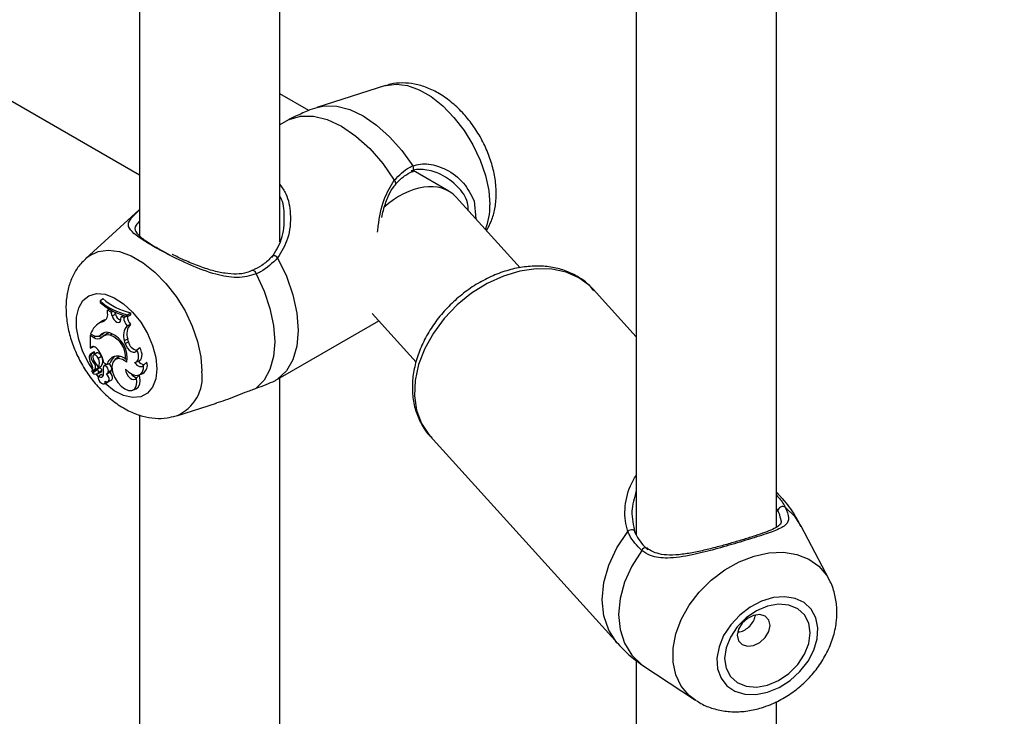
# Model space of a CAD drawing. Units: millimetres. Extents: x 0 to 42, y 0 to 29.8.
# Drawn here: x 33.9 to 34.3, y 24.2 to 24.5 of the extents above; entities that cross this region are included whole.
import ezdxf

# ---------------------------------------------------------------- set-up
doc = ezdxf.new("R2010")
doc.units = ezdxf.units.MM

msp = doc.modelspace()

# ---------------------------------------------------------------- linework, layer by layer
at = {"color": 7, "linetype": 'Continuous', "lineweight": 25}
for p, q in [((34.00231724307501, 24.42619181493276), (34.00231724307498, 24.8132877012623)), ((33.93831724307499, 24.79642412856083), (33.93831724307501, 24.42913663355516)), ((34.22859141305477, 24.296145337065), (34.22859141305475, 24.68266392627999)), ((34.16459141305475, 24.66579921514679), (34.16459141305477, 24.29261901454061)), ((33.82124392475917, 24.52437553249561), (33.93831724307501, 24.45678975810195)), ((34.05034039047203, 24.49745900653649), (34.01908678844813, 24.48747399208372)), ((34.01544229318365, 24.48616524709054), (34.00231724307501, 24.49374217723876)), ((34.00647509639031, 24.48198740665114), (34.00200991184715, 24.47945067859643)), ((34.07928049876983, 24.44931223544405), (34.06298165457991, 24.45872135791608)), ((34.06249517794818, 24.45810353525996), (34.06312186678321, 24.45830253910763)), ((34.1117171601488, 24.41443218618656), (34.08266706971732, 24.44657518498193)), ((33.93820157554848, 24.44077995261499), (33.91392542705587, 24.41870832449841)), ((34.09075135436422, 24.44490774979252), (34.09160316799267, 24.43668767716927)), ((34.16459141305477, 24.38290872755724), (34.14496963194609, 24.40461960271023)), ((33.92036586502311, 24.39928377047862), (33.92165635093097, 24.40034749725682)), ((33.92036586502311, 24.39928377047862), (33.92036586502311, 24.39858265831808)), ((33.92380744865547, 24.39510916327121), (33.92447690904608, 24.39564535003626)), ((33.92379949585142, 24.3936575670345), (33.92380744865547, 24.39510916327121)), ((33.92534642700571, 24.39417168277254), (33.92380744865547, 24.39510916327121)), ((33.92534642700571, 24.39417168277254), (33.92617603964278, 24.3946734488104)), ((33.92580757070889, 24.39253038127331), (33.92534642700571, 24.39417168277254)), ((33.92580757070889, 24.39253038127331), (33.92733784392303, 24.39332935366738)), ((33.92733784392303, 24.39332935366738), (33.92709088872377, 24.39420831598649)), ((33.92987697318338, 24.39082193412834), (33.93002756824516, 24.39202969895303)), ((33.93002756824516, 24.39202969895303), (33.93092037544658, 24.39271328565764)), ((33.93112408716025, 24.39168842392321), (33.93002756824516, 24.39202969895303)), ((33.93112408716025, 24.39168842392321), (33.93266644181089, 24.39261156924224)), ((33.93285227885403, 24.39294154044789), (33.93439022007092, 24.39388581379166)), ((33.93285227885403, 24.39225013979298), (33.93285227885403, 24.39294154044789)), ((33.93285227885403, 24.39225013979298), (33.93439022007091, 24.3928928799184)), ((33.93439022007091, 24.3928928799184), (33.93439022007092, 24.39388581379166)), ((34.04428907280273, 24.39358966360344), (34.06432141099024, 24.37142452013346)), ((33.9206177437143, 24.38963182700828), (33.9192962573792, 24.38866729529677)), ((33.92118923911173, 24.38969853106337), (33.92253055911656, 24.39067285547971)), ((33.92253055911656, 24.39067285547971), (33.92299360760042, 24.39078181612522)), ((33.9326611208295, 24.38794561976864), (33.93427570202925, 24.38869743627196)), ((34.00369529599346, 24.36496473755123), (34.04737184610638, 24.39017867323771)), ((33.91578445113476, 24.38350059309782), (33.91646967868491, 24.38404788413)), ((33.91730131634123, 24.38262492545323), (33.91578445113476, 24.38350059309782)), ((33.91578445113476, 24.38350059309782), (33.91578445113475, 24.3777906940216)), ((33.91699233607049, 24.38374616044367), (33.91604776080997, 24.38429145213471)), ((33.91991562463518, 24.38333577950052), (33.92141173889837, 24.38399781399196)), ((33.92031798600728, 24.38357060354801), (33.92183259044786, 24.38424461274033)), ((33.9229878237567, 24.38405698152626), (33.92166633742161, 24.38309244981475)), ((33.9250256601065, 24.38363336506401), (33.92593214342941, 24.38427459216253)), ((33.91643270711293, 24.37819261628783), (33.91578445113475, 24.3777906940216)), ((33.91578445113475, 24.3777906940216), (33.91635573333654, 24.3780270380577)), ((33.91643270711293, 24.37819261628783), (33.91702489504286, 24.37845532669672)), ((33.91735363604386, 24.37849737331959), (33.91719237905716, 24.37839739310234)), ((33.93149513814587, 24.38117931597596), (33.93302616800701, 24.38197537129926)), ((33.93181941981157, 24.37991926001556), (33.93149513814587, 24.38117931597596)), ((33.93181941981157, 24.37991926001556), (33.93335044967233, 24.38071531534041)), ((33.93335044967233, 24.38071531534041), (33.93302616800701, 24.38197537129926)), ((33.93713315823085, 24.37697844608148), (33.9384866318477, 24.37813100827762)), ((33.91735109308561, 24.37592259834192), (33.91602960675051, 24.37495806663041)), ((33.91629295517013, 24.37510375350142), (33.91644237684075, 24.37520153644268)), ((33.91767298148961, 24.37609266230404), (33.91735109308561, 24.37592259834192)), ((33.91869336005324, 24.37553706170589), (33.91737187371814, 24.37457252999437)), ((33.91950988050895, 24.37322178014538), (33.92102346729661, 24.37406595040369)), ((33.92838273840346, 24.37350926100038), (33.92706125206836, 24.37254472928887)), ((33.9174019147998, 24.37107741351805), (33.91806370822129, 24.37148913685075)), ((33.91791604790336, 24.36802892665962), (33.91942265760656, 24.36869696851195)), ((33.91942265760656, 24.36869696851195), (33.91811871735006, 24.36774172914155)), ((33.91952025534088, 24.36899682645066), (33.92092483329209, 24.36957446846174)), ((33.92207918849285, 24.37103475686912), (33.92345980289024, 24.37023774514238)), ((33.92318607940021, 24.37039576234968), (33.92212430106655, 24.36962078734901)), ((33.92345980289024, 24.37023774514238), (33.92496530873147, 24.37085857521472)), ((33.93194875866884, 24.37272734653776), (33.93272411148693, 24.37303196340847)), ((33.93670231813126, 24.37139387096296), (33.93819843239444, 24.3720559054544)), ((33.94022403930179, 24.37003815004641), (33.94169921462253, 24.37134400982972)), ((33.91791604790336, 24.36802892665962), (33.91661969431844, 24.36707924512621)), ((33.91707678866108, 24.36650724491929), (33.9169664227189, 24.36642669058568)), ((33.91881872540258, 24.36778564372969), (33.91697022061181, 24.36642903515187)), ((33.91924111871455, 24.36612754335452), (33.92073723297774, 24.36678957784596)), ((33.91931475494179, 24.36616203101569), (33.92081378680578, 24.36682544893539)), ((33.91950172543172, 24.36486177664235), (33.92082041523022, 24.36587780268959)), ((33.91964136238542, 24.36686894739379), (33.92117930398653, 24.36761464461723)), ((33.92073723297774, 24.36678957784596), (33.92081378680578, 24.36682544893539)), ((33.92331751449781, 24.36603382441562), (33.92370402552207, 24.36620485655914)), ((33.92370302725406, 24.36620704553747), (33.92493062758714, 24.36675508379421)), ((33.92408794454924, 24.36702360672352), (33.92561907654502, 24.36772449058353)), ((33.93692503776072, 24.36415998853429), (33.9383463078313, 24.36542304531558)), ((33.93833259489441, 24.36554945540115), (33.9398287091576, 24.3662114898926)), ((34.00127687950963, 24.36361800432035), (34.00369182861215, 24.36497060699453)), ((33.92216938427446, 24.36149539843703), (33.92366549853764, 24.36215743292847)), ((33.92366549853764, 24.36215743292847), (33.92403653000981, 24.36247542406969)), ((33.92395472862597, 24.36243922674247), (33.92545084288915, 24.36310126123391)), ((34.00231724307503, 24.04912176909988), (34.00231724307501, 24.36420070750825)), ((33.93525650564879, 24.35862190106035), (33.93675261991198, 24.35928393555179)), ((33.95534791961617, 24.34695468815189), (33.97334314890631, 24.35270386949137)), ((33.93831724307501, 24.34731765515843), (33.93831724307503, 24.04894167918536)), ((34.07077969767933, 24.33756847554972), (34.15635482842753, 24.24288232195414)), ((34.23054476269422, 24.30993344911473), (34.22859141305477, 24.3120947682079)), ((34.25251608333581, 24.2722461580864), (34.23982563654772, 24.29659548935252)), ((34.16459141305477, 24.23537112951541), (34.16459141305479, 23.91831638129356)), ((34.16717018822466, 24.23338020292263), (34.17339171222503, 24.22922318563367)), ((34.17338695869055, 24.22921620562755), (34.19163470314095, 24.21722299078615)), ((34.22859141305479, 23.91849647120847), (34.22859141305477, 24.21662796221302))]:
    msp.add_line(p, q, dxfattribs=at)
at = {"color": 8, "linetype": 'Continuous', "lineweight": 25}
for p, q in [((33.91730131634123, 24.38262492545323), (33.91820956672345, 24.38324100657513)), ((34.22859141305475, 24.31187877828804), (34.23054476269417, 24.30993344911488)), ((34.2291882914375, 24.30360403517316), (34.22859141305477, 24.30472124134388))]:
    msp.add_line(p, q, dxfattribs=at)
at = {"color": 8, "linetype": 'Continuous', "lineweight": 25, "flags": 128}
for points in [[(34.05034039047203, 24.49745900653649), (34.05065683719754, 24.49755617224103), (34.05528887323165, 24.49819405604945), (34.06036904015124, 24.49753398941512), (34.06572433896486, 24.49559845011563), (34.07117240139437, 24.49245335062038), (34.07652770020799, 24.48820579352056), (34.08160786712757, 24.48300042427882), (34.08623990316167, 24.47701450550154), (34.09026606987865, 24.47045188047336), (34.09354926099983, 24.46353603151861), (34.09597767138932, 24.45650246957879), (34.09746860444388, 24.44959071416995), (34.09797128822649, 24.4430361368328)], [(34.01909671869368, 24.4874771612856), (34.02265692884752, 24.48821932204482), (34.0282001937484, 24.4880786810441), (34.03412553175421, 24.48653340794923), (34.04024498508076, 24.48363252040385), (34.04636443840731, 24.479468037529), (34.0522897764131, 24.47417206098245), (34.05783304131398, 24.46791258455893), (34.06281839507558, 24.46088816525509)], [(33.91377296916195, 24.41856772087757), (33.91542224011962, 24.41989704586994), (33.91944840684342, 24.42181115775629), (33.92408044288536, 24.42244904156578), (33.92916060981354, 24.42178897493034), (33.93451590863621, 24.41985343562758), (33.93996397107495, 24.41670833612701), (33.94531926989761, 24.41246077902001), (33.95039943682579, 24.40725540976947), (33.95503147286772, 24.40126949098207), (33.95905763959151, 24.39470686594279), (33.96234083071823, 24.38779101697634), (33.96476924111184, 24.38075745502464), (33.96626017416891, 24.37384569960411), (33.96676285795238, 24.36729112225587)], [(34.14496963194608, 24.40461960271023), (34.14351524841993, 24.40610586724527), (34.13854779059816, 24.40980791872364), (34.13269792279397, 24.41239624237228), (34.12613393505325, 24.41379637683237), (34.11904466135227, 24.41396804278471), (34.11163404718801, 24.41290630171241), (34.1041152824375, 24.41064169797301), (34.09670466827325, 24.40723938009294), (34.08961539457226, 24.40279722656301), (34.08305140683153, 24.39744303005249), (34.07720153902732, 24.39133082104661), (34.07223408120554, 24.38463643667001), (34.06829193808349, 24.37755246217276), (34.06548851794135, 24.37028269060339), (34.06390447007243, 24.36303626005391), (34.06358536464986, 24.35602163713769), (34.06454038175565, 24.34944061978454), (34.06674204728646, 24.34348253188167), (34.07012702333353, 24.33831877677019), (34.07077969767931, 24.33756847554973)], [(33.91702127266239, 24.36809519562907), (33.91527696672652, 24.37077995852001), (33.91253365934136, 24.37613895675317), (33.91061826133596, 24.38164880994433), (33.90963403231256, 24.38701248048178), (33.90963403231256, 24.39194081149853), (33.91061826133598, 24.39616811539379), (33.9125336593414, 24.39946649712039), (33.91527696672656, 24.40165814006569), (33.91870029108025, 24.40262489219122), (33.92261908010047, 24.40231463563966), (33.92682207085681, 24.40074409642201), (33.93108267902966, 24.39799794271401), (33.93517121412965, 24.39422422037288), (33.93886726217122, 24.38962637174682), (33.94197156824779, 24.38445226804537), (33.94431677841524, 24.37898084653833), (33.94577646178641, 24.37350707297539), (33.94627192645293, 24.36832603990615), (33.94627192645293, 24.36832603990615)], [(33.91953370756156, 24.36485659166286), (33.9187002910802, 24.36586072022673), (33.9186160848243, 24.36596581597883)], [(33.94627192645293, 24.36832603990615), (33.94577646178639, 24.36371705816444), (33.94431677841521, 24.35992859914893), (33.94197156824775, 24.35716489966577), (33.93886726217117, 24.35557495146944), (33.9351712141296, 24.35524446907876), (33.93108267902961, 24.35619126888495), (33.92682207085674, 24.35836430866538), (33.92261908010041, 24.36164643928302), (33.92258399653721, 24.3616788654524)], [(34.23982563654772, 24.29659548935252), (34.23708332496422, 24.30081457034122), (34.23258120195493, 24.30521546227081)], [(34.15635482842742, 24.24288232195438), (34.15584659088506, 24.24346156783225), (34.15215348504606, 24.24912776371876), (34.14988538417446, 24.25573531026383), (34.14912055325249, 24.26305620194997), (34.14988538417448, 24.27083781797672), (34.1521534850461, 24.27881163940487), (34.15584659088511, 24.28670251489516), (34.16083726429816, 24.2942381553102)], [(34.19186985691622, 24.21707048603107), (34.18878566997981, 24.21944160808485), (34.1851896690748, 24.22370741991264), (34.18272206650388, 24.22883058309066), (34.18146689351303, 24.23463663444146), (34.18146689351303, 24.24092785584986), (34.18272206650391, 24.24749000731631), (34.18518966907485, 24.25409962264304), (34.18878566997987, 24.26053161930746), (34.19338761172108, 24.26656696337749), (34.1988387806919, 24.27200012844942), (34.20495354387099, 24.27664609460309), (34.21152367033213, 24.28034664903337), (34.21832542229869, 24.28297577379745), (34.22512717426525, 24.28444393720479), (34.23169730072639, 24.28470114271141), (34.23781206390547, 24.28373863149226), (34.24326323287627, 24.28158918071252), (34.24786517461747, 24.2783259873405), (34.25146117552248, 24.27406017551272), (34.25260664127427, 24.27207056196401)]]:
    msp.add_lwpolyline(points, dxfattribs=at)
at = {"color": 7, "linetype": 'Continuous', "lineweight": 25, "flags": 128}
for points in [[(34.00647509639031, 24.48198740665114), (34.01169909569253, 24.4835680446932), (34.01756916180828, 24.48358066217415), (34.02388273733536, 24.48202482370466), (34.03042196076558, 24.47895421634588), (34.0369611841958, 24.47447479703893), (34.04327475972288, 24.46874113636619), (34.04914482583861, 24.46195108480972), (34.05436882514081, 24.45433894555742)], [(34.00127687950971, 24.4189239145161), (34.00525725321603, 24.41059361210927), (34.00820273575096, 24.40211468555014), (34.01001168783516, 24.39377971575708), (34.01062168825784, 24.3858763161561), (34.01001168783514, 24.37867720805189), (34.00820273575092, 24.37243080987877), (34.00525725321597, 24.36735266506683), (34.00127687950963, 24.36361800432035)], [(33.9915280091097, 24.41162438083043), (33.99511873336807, 24.40379459731873), (33.99776812330808, 24.39586397934966), (33.99939213757, 24.38808409423978), (33.99993926075977, 24.38070172790507), (33.99939213756998, 24.37395105655928), (33.99776812330803, 24.36804621840473), (33.99511873336801, 24.36317452094948), (33.99152800910963, 24.35949049942148)], [(33.92580757070889, 24.39253038127331), (33.9261558717333, 24.39161075745131), (33.92669255639041, 24.39075871227361), (33.92735556156207, 24.39007277768038), (33.92806821621301, 24.38963227630387), (33.92874810775846, 24.38948814846556), (33.9293166123944, 24.38965706135155), (33.92970798728673, 24.39011948159105), (33.92987697318338, 24.39082193412834)], [(33.92141173889837, 24.38399781399196), (33.92149524088793, 24.38403691678869), (33.92183259044786, 24.38424461274033)], [(33.92247772113998, 24.38491135610917), (33.92226786975338, 24.38473173708087), (33.92183259044786, 24.38424461274033)], [(33.91929596396825, 24.37718878242496), (33.91893730158917, 24.37760216859589), (33.91855162488586, 24.37795035670906), (33.91815244475548, 24.37822114915507), (33.91775374514271, 24.37840505962357), (33.91736949315894, 24.37849564542463), (33.91701314979102, 24.37848973318676), (33.91669719834054, 24.37838753002552), (33.91643270711293, 24.37819261628783)], [(33.93181941981157, 24.37991926001556), (33.93223279267151, 24.37879163557793), (33.9328636766762, 24.37772927980605), (33.93365041472664, 24.37683601808547), (33.93451611790898, 24.37619915002425), (33.93537617994627, 24.37588091755089), (33.93614654587788, 24.37591242193119), (33.93675192685802, 24.37629058420185), (33.93713315823085, 24.37697844608148)], [(33.93819843239444, 24.3720559054544), (33.93835650996071, 24.37213536501592), (33.9388779849078, 24.37257751276724), (33.9392473753858, 24.37322042136506), (33.9394470773224, 24.37403345166162), (33.93946757350606, 24.3749778570054), (33.93930788714844, 24.37600862979349), (33.93897562843541, 24.3770766464026), (33.9384866318477, 24.37813100827762)], [(33.91629295517013, 24.37510375350142), (33.91589749650286, 24.37484660987799), (33.91560688926296, 24.37443855024476), (33.91543606965631, 24.37390054745394), (33.91539381721918, 24.37326025298606), (33.91548230358057, 24.37255057575968), (33.91569698084787, 24.37180799072687), (33.9160268153529, 24.37107066418702), (33.9164548547442, 24.3703764921712)], [(33.91950988050895, 24.37322178014538), (33.91907519411374, 24.3739199445894), (33.91851906372225, 24.37443987566331), (33.91794157452448, 24.37468800286436), (33.91744665559349, 24.37461967145251), (33.91712337606847, 24.37424717883578), (33.91702991563746, 24.37363756144105), (33.91718309410594, 24.37290053036075), (33.9175553443847, 24.37216872696256)], [(33.92102346729661, 24.37406595040369), (33.92054817321337, 24.37482818777519), (33.91994034391142, 24.37539490420735), (33.91930979570117, 24.37566371123778), (33.91877044951038, 24.37558604359296), (33.91869336005324, 24.37553706170589)], [(33.92959269528768, 24.37399855351238), (33.92844050963016, 24.37355025877801), (33.92838273840346, 24.37350926100038)], [(33.93605595136872, 24.3712393441049), (33.93670648532927, 24.37139572145403), (33.93724224295161, 24.3717679816428), (33.93763795971606, 24.37233857013819), (33.93787497495674, 24.37308057991423), (33.93794211183555, 24.37395902029638), (33.93783620440406, 24.3749324670036), (33.93756224689899, 24.37595501557749), (33.93713315823085, 24.37697844608148)], [(33.91942265760656, 24.36869696851195), (33.91964347101109, 24.36893082521008), (33.91970716459801, 24.36904564808194)], [(33.92408794454924, 24.36702360672352), (33.92419170883537, 24.36749300915721), (33.92410864944426, 24.36807511292012), (33.92385189871633, 24.36867788284721), (33.92346205095301, 24.36920601629096), (33.92300074413971, 24.3695760112166), (33.92254091449743, 24.36972936852789), (33.92215526469485, 24.36964184123251), (33.92190476898691, 24.36932726808157)], [(33.93254394770074, 24.37130294726866), (33.93060127186944, 24.37259977555294), (33.92872895974685, 24.37305717992455), (33.92716540639177, 24.37261692065906), (33.92610969367178, 24.37133505445353), (33.92569624185418, 24.36937479692026), (33.92597769433598, 24.36698574090453), (33.92691821474129, 24.36447207668664), (33.92839804984381, 24.36215386048043)], [(33.93201881331174, 24.36825113258833), (33.93344980686394, 24.36685446276948), (33.93496048680076, 24.36586846526011), (33.9364435797896, 24.3653631557109), (33.93779377144609, 24.36537441613632), (33.93891518470512, 24.36590144693394), (33.93972818804809, 24.36690682366416), (33.94017505013432, 24.36831915455843), (33.94022403930179, 24.37003815004641)], [(33.93605595136872, 24.3712393441049), (33.936589513649, 24.37060203137673), (33.93717085317159, 24.37007302976475), (33.93777434817878, 24.36967565430361), (33.93837340043969, 24.36942741878241), (33.93894160753147, 24.36933926384793), (33.93945392649066, 24.36941507481034), (33.93988777754808, 24.36965151040344), (33.94022403930179, 24.37003815004641)], [(33.91950172543172, 24.36486177664235), (33.91949553708519, 24.3640661807687), (33.91977715439378, 24.36317356188857), (33.92029577026342, 24.36234495900782), (33.92095782025589, 24.3617298618887), (33.92164386272035, 24.36143924132824), (33.92223012748016, 24.36152552871365), (33.92261084543702, 24.3619731567798), (33.92271733056752, 24.36270136812803)], [(33.91950172543172, 24.36486177664235), (33.92003917652561, 24.36462301136816), (33.92055044893046, 24.36453211882383), (33.92101125689835, 24.3645934164601), (33.92139971177255, 24.36480399260224), (33.92169736171199, 24.36515384475634), (33.92189006816482, 24.36562635473385), (33.92196867745818, 24.36619907802552), (33.92192945560317, 24.3668448099292)], [(33.92271733056752, 24.36270136812803), (33.92331527997534, 24.36241001569168), (33.92385421220234, 24.36240281907108), (33.92425863959834, 24.36268078628902), (33.92447191445837, 24.36320498277998), (33.92446416360501, 24.36390198491226), (33.92423647269185, 24.36467416435617), (33.92382073413718, 24.36541336277784), (33.92327517998763, 24.36601604145925)], [(33.92545084288915, 24.36310126123391), (33.92578049418137, 24.36336443895024), (33.9260003385394, 24.36388407440684), (33.92601472644228, 24.36457017357128), (33.9258219109884, 24.3653394339811), (33.92544530279088, 24.36609845618364), (33.92493062758714, 24.36675508379421)], [(33.93201881331174, 24.36825113258833), (33.9321484966306, 24.36717513497689), (33.9325628966915, 24.36604388743039), (33.93321348291856, 24.36498987085333), (33.93402406486869, 24.36413652159692), (33.93489971492835, 24.36358377577303), (33.93573788532866, 24.3633963656915), (33.93644041756041, 24.36359623903053), (33.93692503776072, 24.36415998853429)], [(33.93675261991198, 24.35928393555179), (33.93764901499675, 24.35992768203869), (33.93842346464419, 24.36132708186459), (33.93866379631447, 24.36322113522307), (33.9383463078313, 24.36542304531558)], [(33.92839804984381, 24.36215386048043), (33.92991378380662, 24.36040729042994), (33.93158678436406, 24.3591400004842), (33.93326041219559, 24.3584706441817), (33.93477796925038, 24.35846189186403), (33.93599737003725, 24.35911456299124), (33.93680444477313, 24.36036754941756), (33.93712362884585, 24.36210353681121), (33.93692503776072, 24.36415998853429)], [(34.16406096402365, 24.29384980787093), (34.16401091116763, 24.29423635376963), (34.16379705714024, 24.29456055585342), (34.16343814287843, 24.29479400291635), (34.16296562156374, 24.29491623700055), (34.16242090224643, 24.29491654621392), (34.16185172099442, 24.29479490345878), (34.16130795757889, 24.29456196880654), (34.16083726429816, 24.2942381553102)], [(34.16717018822467, 24.28551408429086), (34.16266806521532, 24.27840117118757), (34.15934620629468, 24.27099949087008), (34.15730998422649, 24.26354383221109), (34.15662399005811, 24.25627069633155), (34.15730998422645, 24.2494107945431), (34.15934620629461, 24.24318172994918), (34.16266806521521, 24.23778109485201), (34.16717018822466, 24.23338020292263)], [(34.22444129849988, 24.22089097117203), (34.22975620660252, 24.22306393172635), (34.23478458663363, 24.22626403603103), (34.2392553573242, 24.23031876563468), (34.24292749826908, 24.23500952901485), (34.24560304339942, 24.24008344590354), (34.24713775338471, 24.24526698012796), (34.24744889161241, 24.25028068601636), (34.24651968454013, 24.25485427338655), (34.24440022596163, 24.25874117895956), (34.24120477643749, 24.26173185864988), (34.23710560347868, 24.26366508414128), (34.23232369456044, 24.26443663474713), (34.22711684363028, 24.26400491597457), (34.2217657533696, 24.26239320189435), (34.21655890243944, 24.25968838042974), (34.21177699352118, 24.25603626920599), (34.20767782056237, 24.25163375448449), (34.20448237103822, 24.24671817697344), (34.20236291245971, 24.2415545367288), (34.20143370538741, 24.23642120693272), (34.20174484361509, 24.23159492672321), (34.20327955360037, 24.22733588211561), (34.2059550987307, 24.22387367930713), (34.20962723967557, 24.22139496654733), (34.21409801036612, 24.22003337188268), (34.21912639039724, 24.21986229923398), (34.22444129849988, 24.22089097117203)], [(34.22444129849988, 24.2241528778402), (34.2294895294522, 24.22628547761466), (34.23419373180771, 24.22949695419128), (34.23823332194995, 24.23356845074859), (34.24133300848647, 24.23822250152469), (34.24328155290227, 24.24314194065035), (34.24394616511555, 24.24799151647893), (34.24328155290229, 24.252440738432), (34.24133300848649, 24.25618639938616), (34.23823332194998, 24.25897323873737), (34.23419373180776, 24.26061133798932), (34.22948952945224, 24.26098906338508), (34.22444129849993, 24.26008067356315), (34.21939306754762, 24.2579480737887), (34.21468886519211, 24.25473659721208), (34.21064927504987, 24.25066510065476), (34.20754958851334, 24.24601104987866), (34.20560104409754, 24.241091610753), (34.20493643188427, 24.23624203492443), (34.20560104409753, 24.23179281297135), (34.20754958851332, 24.2280471520172), (34.21064927504983, 24.22526031266598), (34.21468886519207, 24.22362221341403), (34.21939306754757, 24.22324448801827), (34.22444129849988, 24.2241528778402)], [(34.21815040080882, 24.24221851059066), (34.22100036399773, 24.24359900716573), (34.22341644612612, 24.24581354751932), (34.22503082059176, 24.24852498795747), (34.22559771351662, 24.25132053625272), (34.22503082059178, 24.25377459551884), (34.22341644612613, 24.25551355747868), (34.22100036399775, 24.25627268093755), (34.21815040080884, 24.25593639623034), (34.21530043761993, 24.25455589965527), (34.21288435549154, 24.25234135930168), (34.21126998102589, 24.24962991886353), (34.21070308810104, 24.24683437056828), (34.21126998102589, 24.24438031130216), (34.21288435549153, 24.24264134934232), (34.2153004376199, 24.24188222588345), (34.21815040080882, 24.24221851059066)]]:
    msp.add_lwpolyline(points, dxfattribs=at)
at = {"color": 8, "linetype": 'Continuous', "lineweight": 25}
for centre, radius, start, end in [((34.06134133587822, 24.45972956988704), 0.001877244549700934, 306.6961480361807, 38.1104003144089), ((34.05354954302597, 24.45304965507792), 0.001527577534599056, 334.1238507253086, 57.56600373968386), ((34.07028475604482, 24.44222026573587), 0.02769855068218137, 338.0241904575911, 1.687912601352453), ((33.99955700995596, 24.41789466326178), 0.002004322685207557, 30.8982967394896, 114.9727706054525), ((33.98977416616463, 24.41137700604926), 0.001771202799894794, 8.028453286790278, 86.04582804544482), ((33.9476989920996, 24.36464219876496), 0.01924701994890268, 292.6944606754662, 7.910595845191996), ((34.16894245326679, 24.28480311326314), 0.001909555755078258, 70.86272799256271, 158.1410619262576)]:
    msp.add_arc(centre, radius, start, end, dxfattribs=at)
at = {"color": 7, "linetype": 'Continuous', "lineweight": 25}
for centre, radius, start, end in [((33.94066368979772, 24.42202676680699), 0.02883174741538442, 228.7572766159775, 257.4325400544936), ((33.93935820093274, 24.42121280160013), 0.02901019181654541, 229.1047572279122, 257.0404371784207), ((33.93918777630298, 24.42021899655737), 0.02867743846009203, 228.9792979428819, 257.2367659799332), ((33.92030816928155, 24.39311944504218), 0.003532553820690628, 284.4428627558268, 8.762110108458225), ((33.93098326041605, 24.39401388737565), 0.003709130330049504, 190.6351129726789, 251.9188999023154), ((33.93717230984654, 24.39198520519793), 0.006055499714140926, 182.8092032112225, 221.843145955515), ((33.9385010828366, 24.39274936811778), 0.005854228783565531, 184.5404735377407, 223.7995573351054), ((33.92467572957595, 24.38123529860293), 0.009153246387844797, 112.3895699265964, 160.4951051900434), ((33.92548953744051, 24.38295809929951), 0.00826274867350897, 110.9842100156267, 126.1292901177044), ((33.93762377014412, 24.38360683224417), 0.006591886331120344, 138.8371696974173, 201.6082366916597), ((33.93890874434507, 24.38435905357208), 0.006347176187159561, 136.8811599674529, 202.0583127598753), ((33.91878741436771, 24.38616371380286), 0.003011124430787479, 233.4054272322696, 300.5510374400465), ((33.91922072706538, 24.38510647536627), 0.003137232458539418, 232.2790327777307, 308.0238664079103), ((33.92074219157544, 24.38607282769645), 0.003122104279670344, 246.8038446991973, 287.1348357174178), ((33.92340350202335, 24.38097229172561), 0.004033811276181841, 60.25889477210503, 139.8992820896171), ((33.92391861801246, 24.37991771769697), 0.003877057847662127, 73.40907084242485, 135.5015797057765), ((33.92511152278865, 24.38110989325206), 0.003632551014680472, 96.00463049341904, 125.7768697439624), ((33.92140132045903, 24.37368226079612), 0.01059057666185212, 354.8268194984666, 69.98762654911788), ((33.92066832250655, 24.37338688049696), 0.0120570830408026, 350.0470788472227, 66.86983418325185), ((33.93795260367011, 24.38139692589397), 0.004652355786695865, 188.4246538806833, 259.1907022060113), ((33.92063284440379, 24.37413318454307), 0.004447093732246065, 167.3938542605301, 223.4040513056877), ((33.91763269570493, 24.3758833044653), 0.000213198614186892, 351.8826118518803, 79.10796448707933), ((33.9200797297696, 24.37498125717767), 0.002399969526334693, 158.6961204427768, 184.2802138495214), ((33.90891102556404, 24.36878569741467), 0.01335884663244777, 9.692323180432112, 38.97842679916845), ((33.91625619152995, 24.37110130077365), 0.00388367412870886, 327.1884828099246, 33.09290862363704), ((33.91781290395654, 24.37188963114911), 0.003878670192016587, 323.3520886678866, 34.13185803002174), ((33.92871540322802, 24.36885470128177), 0.005434532659842363, 108.240460386394, 165.2565274966529), ((33.93056441874511, 24.36933591867201), 0.005802457745805959, 124.931558376346, 164.7865449122521), ((33.9282941928924, 24.36882573662164), 0.00534587794023022, 46.87258038901486, 103.8514184091674), ((33.91432267463195, 24.36868547550226), 0.002721346983699244, 325.8154260463524, 38.41768038550642), ((33.91597314048339, 24.36926884982178), 0.002304842443784632, 327.4548266392613, 51.69108894701647), ((33.90747343679346, 24.36372868776634), 0.01314835055479657, 23.62001809967567, 39.9342860945926), ((33.92011969479226, 24.36769214865984), 0.001062439890638781, 355.8166079968062, 88.59269126362976), ((33.92792405920812, 24.36814577463203), 0.006134148803088114, 168.8949069816564, 192.244602498689), ((33.92323495315183, 24.36836697583109), 0.00246917630948092, 344.917936332145, 64.83505860979632), ((33.94047441242551, 24.37356424300671), 0.003220864685956633, 210.7994334380555, 272.9844146933856), ((33.93740130668403, 24.37000324240997), 0.004502185016377488, 302.6265411867668, 17.32573675738027), ((33.91662900067999, 24.367136979952), 5.848006903565449e-05, 160.5450603807857, 260.8431731643217), ((33.91705044762384, 24.36637378692151), 9.741016588205015e-05, 145.4468078111911, 243.4389776790002), ((33.91829138100382, 24.3686420531162), 0.002682872310780283, 241.3946176014917, 292.4233499441503), ((33.91878507444989, 24.36692798304502), 0.000858320590837998, 356.056058378482, 87.75311013458878), ((33.91889934697878, 24.36678286388982), 0.0007469921240155225, 303.7870342835923, 6.617478231155626), ((33.92035116173736, 24.36751895719979), 0.0008336520057669578, 303.7064355295735, 6.590994084465448), ((33.92203945808124, 24.36767391161741), 0.002170730926026725, 235.8347436512325, 265.1641907269703), ((33.9226975987911, 24.36731354998949), 0.001420256464392329, 293.9960632222138, 348.2203407901608), ((33.92411298513295, 24.36806491662691), 0.00154408588897091, 301.9738203880582, 347.2633058498479), ((33.9375418743078, 24.36781557572911), 0.003457203369514142, 209.8734994779785, 264.1633771367859), ((34.23141447598237, 24.30329438702242), 0.00224761642747657, 58.72844877670811, 172.0813272738285)]:
    msp.add_arc(centre, radius, start, end, dxfattribs=at)
msp.add_ellipse((34.06082691106695, 24.42301584851364), major_axis=(0.02025432759084112, 0.02506081576883545), ratio=0.6568157249759613, start_param=6.180132362970744, end_param=7.62113280466605, dxfattribs=at)
for points, knots in [([(34.10086485551841, 24.44833403489175), (34.10082563019385, 24.44967124035336), (34.10072052919821, 24.45325417120103), (34.0996654092672, 24.45919460166322), (34.09753344974431, 24.46602314940841), (34.09449482300045, 24.47266362029638), (34.090661548003, 24.47893518059401), (34.08610780245166, 24.48467815304151), (34.08089019349187, 24.48973844780087), (34.07527529640764, 24.49377373867082), (34.06949080810217, 24.49663775888725), (34.06378245025613, 24.49832883869909), (34.05817033885072, 24.49882045863099), (34.05365045402301, 24.49849934269222), (34.05119076842468, 24.49761460014178), (34.05043237833182, 24.49734180918612)], [0, 0, 0, 0, 0.05131868581160377, 0.1375041515558989, 0.2238698880248957, 0.3100997725676444, 0.396374568711608, 0.4833364575808774, 0.5716607292959601, 0.6622002679214697, 0.744252887059845, 0.822374073153056, 0.8965878765993238, 0.9681151404384588, 0.9999999999999999, 0.9999999999999999, 0.9999999999999999, 0.9999999999999999]), ([(34.0191788234177, 24.4873554075854), (34.01775907514359, 24.48695248756479), (34.01528017766833, 24.48624898438747), (34.01295097697505, 24.48514229435907), (34.01195578815492, 24.48466944307287)], [0, 0, 0, 0, 0.5727337609858995, 1, 1, 1, 1]), ([(34.01200766498416, 24.48455635472234), (34.01082888776899, 24.48410653376306), (34.00903749537293, 24.48342293907216), (34.00712807458027, 24.4823532245305), (34.00647509639031, 24.48198740665114)], [0, 0, 0, 0, 0.6580228975871965, 1, 1, 1, 1]), ([(34.05436882514081, 24.45433894555742), (34.05658177073429, 24.4565879038343), (34.05924021611228, 24.45928961179951), (34.06230482995969, 24.46065872975198), (34.06281839507558, 24.46088816525509)], [0, 0, 0, 0, 0.8324209373623632, 0.9999999999999999, 0.9999999999999999, 0.9999999999999999, 0.9999999999999999]), ([(34.08814963264385, 24.44050890391618), (34.08808940574076, 24.44171629419314), (34.08788456613036, 24.4458227871594), (34.08334249640918, 24.45186699015524), (34.07634630898597, 24.45711605506288), (34.06874490737605, 24.45947690950904), (34.06408516509723, 24.45929797762613), (34.06220281872189, 24.45859480926325), (34.06208462083016, 24.45855065531841)], [0, 0, 0, 0, 0.1001218684170552, 0.3405276291118763, 0.5968546208136254, 0.8089479464779551, 0.9880032972502023, 1, 1, 1, 1]), ([(34.05495214138762, 24.45237338010337), (34.05512185239848, 24.45258561993056), (34.05638211841466, 24.45416170294449), (34.05890249426839, 24.45643040479846), (34.06139630417, 24.45764863205984), (34.06259230392025, 24.45823287847711)], [0, 0, 0, 0, 0.07491868978653939, 0.5563426806273924, 1, 1, 1, 1]), ([(34.04876938540806, 24.43738983352581), (34.04897732591276, 24.43842941607287), (34.04962876438268, 24.44168623255898), (34.05123144776491, 24.44621498220577), (34.05310121514115, 24.45020055409601), (34.05457880891013, 24.45180851337863), (34.05502693263588, 24.45229617427687)], [0, 0, 0, 0, 0.1774118153253307, 0.5557978311720102, 0.8652826405568725, 1, 1, 1, 1]), ([(33.99857427967343, 24.41906052308223), (34.00024579770835, 24.42173451861779), (34.00381066951267, 24.4274373893559), (34.00456732388966, 24.43736383264454), (34.00397061696, 24.44429218243181), (34.00240739134974, 24.44682593499451), (34.00231724307501, 24.44697205172944)], [0, 0, 0, 0, 0.3189004279125903, 0.6801237677946439, 0.9815533405590241, 1, 1, 1, 1]), ([(34.09639309741815, 24.43138777298769), (34.09719949504111, 24.43284578132371), (34.09891302970998, 24.43594394004854), (34.10038767890149, 24.4414075810045), (34.10084801480144, 24.44566299052486), (34.10086315345651, 24.44806407709486), (34.10086485551841, 24.44833403489175)], [0, 0, 0, 0, 0.283584328401213, 0.6025954993260448, 0.9553192105553243, 1, 1, 1, 1]), ([(33.93831724307501, 24.43556832139635), (33.93777575918723, 24.43499499079824), (33.93594664953992, 24.43305830431179), (33.93616708249919, 24.43116771473361), (33.93880995621766, 24.42824354754285), (33.94409721248821, 24.42467941248784), (33.94950694233562, 24.42176286537238), (33.95236019091925, 24.4202245937468)], [0, 0, 0, 0, 0.1047768151574306, 0.353931645506558, 0.5671776748202678, 0.7717169394556227, 1, 1, 1, 1]), ([(33.91376912809797, 24.41836278861942), (33.9130085328979, 24.41768117292631), (33.91090027800862, 24.41579183728826), (33.90838702278712, 24.41181650912324), (33.90620932097098, 24.40672718078875), (33.9049790421324, 24.40105716153609), (33.90467631513096, 24.39488407361332), (33.90536914015075, 24.38828802276198), (33.907065953872, 24.38148555335001), (33.90970618052883, 24.37473826004944), (33.91318785288453, 24.36827751132283), (33.91742215625766, 24.36227508455465), (33.9223426579916, 24.35688438212087), (33.92790731533384, 24.35226592836309), (33.93376880836315, 24.34881417987709), (33.93967667315236, 24.34660983935541), (33.94534067291359, 24.34565443382891), (33.95049965790074, 24.34568667347637), (33.95360194286066, 24.34655460275363), (33.95494118800586, 24.34692928466906)], [0, 0, 0, 0, 0.03057321612234038, 0.08474433228831803, 0.1397414309938098, 0.1970051805120858, 0.2574963537656315, 0.3210682413503027, 0.3863307734558953, 0.4516617515188029, 0.5168910518719763, 0.5824147759936313, 0.6487045936873231, 0.7163983205928991, 0.7859630416486959, 0.8463269592722589, 0.903562382790007, 0.9583682310515247, 1, 1, 1, 1]), ([(33.9898361405663, 24.41329174852678), (33.98898773281586, 24.41289300893078), (33.98672223728534, 24.41182825819962), (33.98244770347061, 24.41139965085209), (33.97717469138568, 24.41176893654739), (33.97134629767116, 24.41310839113853), (33.96508577734907, 24.41520662908107), (33.95901830145161, 24.41775639319815), (33.95496908410578, 24.41961282815795), (33.95327761816697, 24.42049463858454), (33.95321582427245, 24.42052685354036)], [0, 0, 0, 0, 0.07885691948236129, 0.2105709177523319, 0.3515882829447332, 0.5035721755160119, 0.6715094065852046, 0.8449946071044658, 0.9943372274432251, 1, 1, 1, 1]), ([(33.99868556578575, 24.41973270279515), (33.9985185870728, 24.41952381166027), (33.99723836042558, 24.41792224225944), (33.99444541657047, 24.41548967213951), (33.99127543933286, 24.41391993235554), (33.98984315001394, 24.41321067756992)], [0, 0, 0, 0, 0.07597465439109914, 0.5824980642670317, 0.9999999999999999, 0.9999999999999999, 0.9999999999999999, 0.9999999999999999]), ([(34.00127687950971, 24.4189239145161), (33.99887538568822, 24.41656607429407), (33.99599043446143, 24.41373356480342), (33.99216848739412, 24.41192710556553), (33.9915280091097, 24.41162438083043)], [0, 0, 0, 0, 0.8324209432703539, 1, 1, 1, 1]), ([(34.14536001961036, 24.40393414050509), (34.14466838175543, 24.404782363361), (34.14267891876489, 24.40722223556799), (34.13839309818871, 24.41028810061112), (34.1327730402231, 24.4130681485697), (34.12652431467969, 24.41475124028146), (34.1198268331873, 24.41536023086785), (34.11280245961345, 24.41485751337223), (34.10562325034399, 24.41324659449077), (34.0984757879411, 24.41056083133982), (34.09155196736842, 24.40687072414991), (34.0850322034851, 24.40227401082716), (34.07908101496719, 24.3968871966746), (34.07384721347971, 24.39083982165962), (34.06946535517804, 24.384272603694), (34.06605555296024, 24.37733596776886), (34.06372442245438, 24.37019336789668), (34.06255792640875, 24.36302327914071), (34.06262039936296, 24.35603272180457), (34.06389957340495, 24.3494133428108), (34.06643123922617, 24.34346048873957), (34.06905221371991, 24.33924340955095), (34.07108561317734, 24.33737199932969), (34.07158019077742, 24.33691682188159)], [0, 0, 0, 0, 0.02564840299013278, 0.07377639634866312, 0.1218543610440605, 0.1703704822880476, 0.2196295526315526, 0.2696677179387354, 0.3203114334010297, 0.3713171592886401, 0.4224882527732787, 0.4737103463067079, 0.5249791897885913, 0.5763273705818367, 0.6277844558838116, 0.6793853432390036, 0.7311255443755295, 0.7828705184124571, 0.8343659153833503, 0.8852571524398132, 0.9352371741505596, 0.9842479337417895, 0.9999999999999999, 0.9999999999999999, 0.9999999999999999, 0.9999999999999999]), ([(33.91635573333664, 24.37802703805777), (33.91637616102244, 24.37803607097137), (33.91651522606784, 24.37809756411123), (33.91672492100309, 24.37819048316967), (33.91698319295677, 24.37830478906472), (33.91712265035739, 24.37836652508996), (33.91719237905716, 24.37839739310234)], [0, 0, 0, 0, 0.07344655782724682, 0.5000002936426035, 0.750000148766419, 1, 1, 1, 1]), ([(33.91644237684075, 24.37520153644268), (33.91644363713434, 24.37520243312808), (33.91644993872178, 24.3752069166401), (33.91647613478582, 24.37522565433218), (33.91657959412571, 24.37530013611019), (33.91698435794635, 24.37559301223341), (33.91736746740759, 24.37587098801748), (33.91767298148961, 24.37609266230404)], [0, 0, 0, 0, 0.002967417307357362, 0.01483736790605172, 0.06231816424252411, 0.2522371951957672, 1, 1, 1, 1]), ([(33.91644237684075, 24.37520153644268), (33.91644378666131, 24.37520224388475), (33.91645083600555, 24.37520578121624), (33.91648029037469, 24.37522020132616), (33.91659739002738, 24.37527599172441), (33.91705797480303, 24.37549089502799), (33.91749513695883, 24.37569245975376), (33.91784375825051, 24.37585320046318)], [0, 0, 0, 0, 0.002967318721040244, 0.01483710178289198, 0.06231742158467983, 0.2522314492504059, 1, 1, 1, 1]), ([(33.91881872540258, 24.36778564372969), (33.91910538388806, 24.367994876234), (33.91954780757267, 24.36831780201567), (33.91999007708086, 24.36864061464273), (33.92014578799871, 24.36875426808147)], [0, 0, 0, 0, 0.6479275306809414, 1, 1, 1, 1]), ([(33.91661969431844, 24.36707924512621), (33.9166409536425, 24.36708862204612), (33.91674725033571, 24.36713550667783), (33.91719440326584, 24.36733293572229), (33.91767316584793, 24.36754463965545), (33.91806677612531, 24.36771875296654), (33.91811871735006, 24.36774172914155)], [0, 0, 0, 0, 0.04267595481414597, 0.2133799204873978, 0.89619678985138, 1, 1, 1, 1]), ([(33.99152800910963, 24.35949049942148), (33.99457473605377, 24.36062313671009), (33.99823546369294, 24.36198403209179), (34.00084002568423, 24.36338330868462), (34.00127687950963, 24.36361800432035)], [0, 0, 0, 0, 0.8322735926986852, 1, 1, 1, 1]), ([(33.97328272784602, 24.35290517320564), (33.97466601103223, 24.3532891879343), (33.97910780847925, 24.35452228008666), (33.98543538584599, 24.35731606618496), (33.98987703995255, 24.3589012750345), (33.99152800910963, 24.35949049942148)], [0, 0, 0, 0, 0.2212823130818194, 0.7105495267468668, 1, 1, 1, 1]), ([(34.16459141305477, 24.31258763233331), (34.1637179500687, 24.30947712442829), (34.16189067073066, 24.3029699605114), (34.16331663104767, 24.29697769403185), (34.16406096402365, 24.29384980787093)], [0, 0, 0, 0, 0.4780128401173944, 1, 1, 1, 1]), ([(34.23973649408176, 24.29641669376408), (34.23882876156122, 24.29816555013554), (34.23650466607914, 24.30264320087486), (34.23326332367363, 24.30715009521793), (34.23076356828001, 24.30961263647512), (34.23045801356922, 24.30991364235896)], [0, 0, 0, 0, 0.3600210291295499, 0.9217729103197503, 1, 1, 1, 1]), ([(34.23258120195493, 24.30521546227081), (34.23330716047428, 24.30345727974905), (34.2340513561218, 24.30165492913898), (34.23412279679363, 24.29916753999233), (34.23316861437792, 24.29706594072988), (34.22879190831878, 24.2947445542911), (34.22105486396772, 24.29210317640594), (34.2111709136083, 24.2890928696913), (34.20043727451543, 24.28598968189105), (34.18950887104243, 24.28320386204686), (34.17956666753064, 24.28169238711816), (34.17186519894258, 24.28245195471512), (34.16844243460299, 24.28468431339218), (34.16717018822467, 24.28551408429086)], [0, 0, 0, 0, 0.09288694441963267, 0.09522039883259037, 0.190556396137221, 0.3071074672566638, 0.4180121862214254, 0.5301167095739764, 0.6302338714594735, 0.7334017854668365, 0.8522967729692935, 0.9450985002141459, 1, 1, 1, 1]), ([(34.23061409286547, 24.29910182231193), (34.23063896302715, 24.29884012497218), (34.23071207783626, 24.29807077126658), (34.23039797722643, 24.2975766726367), (34.22933189474364, 24.29644575342499), (34.22694850893166, 24.29516102078957), (34.223387092504, 24.29373267176181), (34.21975753877014, 24.292476434678), (34.21709442518232, 24.29164808616656), (34.21622691556272, 24.29137825152439)], [0, 0, 0, 0, 0.07677186362683543, 0.2256985792265563, 0.3894720252995759, 0.5654159215766498, 0.7395214868597371, 0.9151490883146662, 1, 1, 1, 1]), ([(34.23060123580156, 24.29881242496158), (34.23065125812446, 24.29886974179956), (34.23071408999662, 24.29894173614186), (34.23066408699093, 24.29909221863423), (34.23065389286584, 24.29912289753704)], [0, 0, 0, 0, 0.7961297535433506, 1, 1, 1, 1]), ([(34.16717018822467, 24.28551408429086), (34.16500896776428, 24.28771292591988), (34.16241220091424, 24.29035489565661), (34.16106348035925, 24.29368038321065), (34.16083726429816, 24.2942381553102)], [0, 0, 0, 0, 0.8322735868095793, 1, 1, 1, 1]), ([(34.16406096402365, 24.29384980787093), (34.16427106348924, 24.29333153413584), (34.16552319198484, 24.29024278133772), (34.16791495320816, 24.28778979560945), (34.16990539159872, 24.28574840580957)], [0, 0, 0, 0, 0.1677938536871079, 0.9999999999999999, 0.9999999999999999, 0.9999999999999999, 0.9999999999999999]), ([(34.21622691556272, 24.29137825152439), (34.2153920273072, 24.29111335808469), (34.2129004053833, 24.29032281600017), (34.20813658541168, 24.28892663624242), (34.20223913358784, 24.28727726910938), (34.19617262770176, 24.28572514199751), (34.19004892155779, 24.28439067579401), (34.18403816949213, 24.28347564046225), (34.17863492521796, 24.28327548943715), (34.17417189858904, 24.2840748659363), (34.17124908338781, 24.28517107081121), (34.16998510765232, 24.28640276037098), (34.16966816903839, 24.2867116033107)], [0, 0, 0, 0, 0.05734279653354946, 0.1711325654399686, 0.2840808931655676, 0.3994623670691448, 0.518105146670863, 0.6422745239976438, 0.7675535814547113, 0.8709526459833765, 0.9676417130761491, 1, 1, 1, 1]), ([(34.22165458194962, 24.21375982523206), (34.22302072181505, 24.21421458076769), (34.22663017366661, 24.21541608161809), (34.23226039455417, 24.21827054680741), (34.23829564918809, 24.22245477648668), (34.24372378775946, 24.22751642617915), (34.24838167465711, 24.23330946241106), (34.25210585404821, 24.23970049172282), (34.25473994304023, 24.24652716346543), (34.25607053316762, 24.25332780789867), (34.2561977885536, 24.25986018550905), (34.25506047088733, 24.26602687804692), (34.2538339894093, 24.2701625496266), (34.25263520459909, 24.27200531113473), (34.25262346953459, 24.27202335017308)], [0, 0, 0, 0, 0.05773461991894918, 0.1525395283734152, 0.2478033731729471, 0.3436475526998541, 0.440166097271633, 0.5374936056977125, 0.6356823719210689, 0.7341496306730729, 0.8213966644727226, 0.9065393408206188, 0.9990851011335048, 0.9999999999999999, 0.9999999999999999, 0.9999999999999999, 0.9999999999999999]), ([(32.67274130353842, 24.25652357797996), (32.68545560600159, 24.25194496674404), (32.72236131279762, 24.23865466754791), (32.78359144335706, 24.21580984900049), (32.85647577649532, 24.18763005970385), (32.92951229862238, 24.15833994117624), (33.00268688396157, 24.12796270355573), (33.07598985582501, 24.09649739496329), (33.14941043587743, 24.06394968656542), (33.22293809896487, 24.03032367674273), (33.2965622130188, 23.99562408723422), (33.37027213848611, 23.95985567472701), (33.44405720464854, 23.92302338841101), (33.51790669946428, 23.88513233752264), (33.59180988743569, 23.84618779468726), (33.66575601624106, 23.80619519060151), (33.73973433838465, 23.76516010304269), (33.81373409599183, 23.7230882648288), (33.88774451922848, 23.67998556530636), (33.96175482856512, 23.63585804965548), (34.03575423702012, 23.59071191817397), (34.10973195236293, 23.54455352539646), (34.1836771793548, 23.49738937951834), (34.25757912172595, 23.4492261404132), (34.33142698500978, 23.4000706226425), (34.40520997604775, 23.34992977959384), (34.47891731478688, 23.2988107578268), (34.55253820006541, 23.2467206891834), (34.62606194698702, 23.19366746141105), (34.69947748376364, 23.13965683662272), (34.77277523900221, 23.08470320011039), (34.84594010729085, 23.0287894380517), (34.91213214262977, 22.97733779577732), (34.95388007968177, 22.94422050753047), (34.97133964040627, 22.93037040268681)], [0, 0, 0, 0, 0.0168224603336354, 0.04883042467012455, 0.08083776448655207, 0.1128439888228767, 0.1448492616621201, 0.1768537370501146, 0.2088575593530905, 0.2408608635686841, 0.2728637756537025, 0.3048664128656469, 0.3368688841120471, 0.3688712903054215, 0.4008736994069515, 0.4328761947992761, 0.4648788578235913, 0.496881763123261, 0.5288849789872292, 0.5608885676856608, 0.5928925857970301, 0.6248970845252217, 0.6569021100063892, 0.6889077036044493, 0.7209139021952293, 0.7529207384393065, 0.7849282410424455, 0.8169364350047206, 0.8489453418575774, 0.8809549798895423, 0.912965364360256, 0.9449765077034992, 0.9769884197193344, 1, 1, 1, 1]), ([(34.2109751268778, 24.24834742638485), (34.2114563070481, 24.24839562474313), (34.21276553732336, 24.24852676636902), (34.21485288857669, 24.24962266577387), (34.21689316300625, 24.25151681810643), (34.21838295899135, 24.25378219164409), (34.21882562034791, 24.25532408080147), (34.21902395891058, 24.25601493866544)], [0, 0, 0, 0, 0.1313589379717506, 0.3574110263386256, 0.5833067948477548, 0.8132967105545571, 1, 1, 1, 1]), ([(34.15644157755231, 24.24290212871036), (34.15819799795868, 24.24099547236546), (34.16089656000784, 24.23806608801393), (34.16409672763707, 24.23571306535916), (34.16521399347439, 24.23489156094714)], [0, 0, 0, 0, 0.6508727145677377, 0.9999999999999999, 0.9999999999999999, 0.9999999999999999, 0.9999999999999999]), ([(34.16520381454814, 24.23487783351616), (34.16538188823426, 24.23470087513356), (34.16586749312083, 24.23421831166685), (34.16666508021653, 24.233705171856), (34.16717018822466, 24.23338020292263)], [0, 0, 0, 0, 0.3667048892068243, 1, 1, 1, 1]), ([(34.19203130342549, 24.21714197192879), (34.19271619233904, 24.21666110692422), (34.19505152947861, 24.21502145137997), (34.19970966563802, 24.21329964431983), (34.20577217902106, 24.21200337836024), (34.21218679517039, 24.21187198721913), (34.21753140183127, 24.21261140228684), (34.22067463024924, 24.21348688080916), (34.22165458194962, 24.21375982523206)], [0, 0, 0, 0, 0.08306558892497966, 0.2832373995239643, 0.4854506205246183, 0.6919959131214177, 0.9039748028064661, 1, 1, 1, 1])]:
    msp.add_open_spline(points, degree=3, knots=knots, dxfattribs=at)
at = {"color": 8, "linetype": 'Continuous', "lineweight": 25}
for points, knots in [([(34.06281839507558, 24.46088816525509), (34.06516142348205, 24.46144961227221), (34.0675633121515, 24.46202516365058), (34.07276347798255, 24.46135376667279), (34.07864397584716, 24.45934150610921), (34.0864800011076, 24.45360490073408), (34.08935132918443, 24.44775842253697), (34.09075135436422, 24.44490774979252)], [0, 0, 0, 0, 0.2222110921264062, 0.2277933562098345, 0.4558632557315723, 0.7346854407315152, 1, 1, 1, 1]), ([(34.04681272056102, 24.43068604577616), (34.04690457350817, 24.43157802321902), (34.04744505103186, 24.43682656204586), (34.0491241702717, 24.44552468132091), (34.05269923137897, 24.45153299531821), (34.05436882514081, 24.45433894555742)], [0, 0, 0, 0, 0.09838914915672618, 0.5789375881936847, 0.9999999999999999, 0.9999999999999999, 0.9999999999999999, 0.9999999999999999]), ([(34.00231724307501, 24.45234032027663), (34.00327528292661, 24.45099174335187), (34.0059905595737, 24.44716960649143), (34.007457840637, 24.43849384332967), (34.00670960480967, 24.42782131472608), (34.00300634399663, 24.42175633044723), (34.00127687950971, 24.4189239145161)], [0, 0, 0, 0, 0.14471878770805, 0.4101620031780213, 0.7245390157375501, 1, 1, 1, 1]), ([(33.9915280091097, 24.41162438083043), (33.98867396803344, 24.41076785433786), (33.98574822931673, 24.40988981066076), (33.97956351483087, 24.40999257942983), (33.97245595931686, 24.4113067028472), (33.96179449551729, 24.41535683750267), (33.95104035026245, 24.42055029623458), (33.94228490073258, 24.42543657230738), (33.93631030870312, 24.42941534752915), (33.93309678889481, 24.4326104046423), (33.93311471173386, 24.43534755896103), (33.93536740564665, 24.4380053369831), (33.93768443111203, 24.44016689760026), (33.93831724307501, 24.44075724994541)], [0, 0, 0, 0, 0.09478578555462107, 0.09716694160344293, 0.194451844801485, 0.3133855109249831, 0.4265573992383385, 0.5409536189348393, 0.6431174255707288, 0.7483943493072169, 0.8697198471757847, 0.9644186736493725, 1, 1, 1, 1]), ([(34.16083726429816, 24.2942381553102), (34.16039242461811, 24.29578341475652), (34.15948558928068, 24.29893352913314), (34.15941193246976, 24.30602811806791), (34.16088829259145, 24.31341395052004), (34.16365724743508, 24.31826888286333), (34.16459141305477, 24.31990679721626)], [0, 0, 0, 0, 0.1957222575641812, 0.398992867405854, 0.7972375021756585, 1, 1, 1, 1]), ([(34.22859141305477, 24.31069883502855), (34.22980372739234, 24.3093291688564), (34.23145126436285, 24.30746779051092), (34.232345085212, 24.30568611871396), (34.23258120195493, 24.30521546227081)], [0, 0, 0, 0, 0.7358343753613297, 1, 1, 1, 1]), ([(34.23065389286584, 24.29912289753704), (34.23045172473463, 24.30019386627314), (34.23020914156012, 24.30147893031492), (34.22933407928816, 24.30330054843908), (34.2291882914375, 24.30360403517316)], [0, 0, 0, 0, 0.8333971703169438, 1, 1, 1, 1])]:
    msp.add_open_spline(points, degree=3, knots=knots, dxfattribs=at)

doc.saveas('drawing.dxf')
